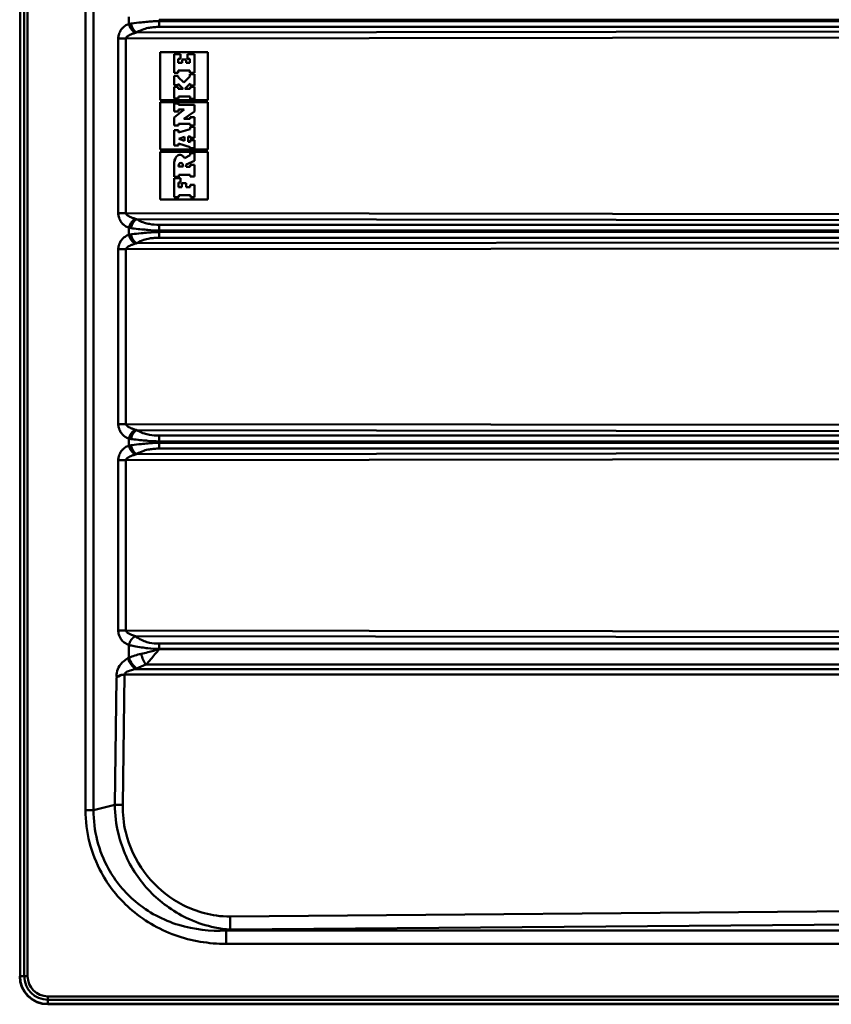
# Paper-space layout 'DT_5' of a CAD drawing. Units: millimetres. Extents: x 0 to 2100, y 0 to 2970.
# Drawn here: x 400 to 631, y 1485 to 1765 of the extents above; entities that cross this region are included whole.
import ezdxf

# ---------------------------------------------------------------- set-up
doc = ezdxf.new("R2010")
doc.units = ezdxf.units.MM
doc.header["$LTSCALE"] = 10
doc.layers.add('Visible Edges(ISO)', color=7, linetype='Continuous', lineweight=50)
doc.layers.add('Visible Tangent Edges(ISO)', color=7, linetype='Continuous', lineweight=50)

psp = doc.layouts.new('DT_5')

# ---------------------------------------------------------------- linework, layer by layer
at = {"layer": 'Visible Edges(ISO)'}
for p, q in [((439.963, 1756.012), (453.526, 1756.012)), ((439.963, 1742.362), (439.963, 1756.012)), ((443.964, 1755.414), (443.959, 1755.414)), ((443.959, 1755.414), (443.959, 1750.082)), ((445.714, 1755.414), (443.964, 1755.414)), ((443.964, 1755.414), (443.964, 1750.082)), ((445.714, 1754.098), (445.714, 1755.414)), ((447.748, 1755.414), (447.743, 1755.414)), ((447.743, 1755.414), (447.743, 1754.112)), ((447.748, 1754.112), (447.743, 1754.112)), ((449.714, 1755.414), (447.748, 1755.414)), ((447.748, 1755.414), (447.748, 1754.112)), ((447.748, 1754.112), (448.427, 1754.112)), ((448.422, 1754.112), (448.422, 1752.904)), ((448.427, 1754.112), (448.427, 1752.904)), ((449.714, 1750.082), (449.714, 1755.414)), ((453.521, 1756.012), (453.521, 1742.362)), ((453.526, 1756.012), (453.526, 1742.362)), ((445.049, 1752.918), (445.049, 1754.098)), ((445.049, 1754.098), (445.714, 1754.098)), ((446.242, 1752.918), (445.049, 1752.918)), ((446.242, 1753.908), (446.237, 1753.908)), ((446.237, 1753.908), (446.237, 1752.918)), ((447.327, 1753.908), (446.242, 1753.908)), ((446.242, 1753.908), (446.242, 1752.918)), ((447.327, 1752.904), (447.327, 1753.908)), ((448.427, 1752.904), (447.327, 1752.904)), ((443.964, 1750.082), (443.959, 1750.082)), ((443.964, 1749.268), (443.959, 1749.268)), ((443.959, 1749.268), (443.959, 1746.554)), ((443.964, 1750.082), (445.049, 1750.082)), ((445.049, 1749.268), (443.964, 1749.268)), ((443.964, 1749.268), (443.964, 1746.554)), ((445.049, 1750.082), (445.049, 1750.748)), ((445.049, 1750.748), (448.413, 1750.748)), ((445.049, 1748.86), (445.049, 1749.268)), ((446.69, 1747.327), (445.049, 1748.86)), ((448.408, 1749.078), (446.687, 1747.33)), ((448.413, 1749.078), (446.69, 1747.327)), ((448.408, 1750.748), (448.408, 1750.082)), ((448.413, 1750.082), (448.408, 1750.082)), ((448.413, 1749.702), (448.408, 1749.702)), ((448.408, 1749.702), (448.408, 1749.078)), ((448.413, 1749.078), (448.408, 1749.078)), ((448.413, 1750.748), (448.413, 1750.082)), ((448.413, 1750.082), (449.714, 1750.082)), ((449.714, 1749.702), (448.413, 1749.702)), ((448.413, 1749.702), (448.413, 1749.078)), ((449.714, 1746.528), (449.714, 1749.702)), ((443.964, 1746.554), (443.959, 1746.554)), ((443.964, 1746.12), (443.959, 1746.12)), ((443.959, 1746.12), (443.959, 1742.756)), ((443.964, 1746.554), (445.063, 1746.554)), ((445.063, 1746.12), (443.964, 1746.12)), ((443.964, 1746.12), (443.964, 1742.756)), ((445.063, 1746.554), (445.063, 1746.968)), ((445.063, 1746.968), (446.473, 1745.578)), ((445.063, 1746.963), (446.468, 1745.578)), ((445.063, 1745.578), (445.063, 1746.12)), ((446.932, 1745.578), (448.507, 1747.07)), ((448.503, 1747.065), (448.503, 1746.528)), ((448.507, 1746.528), (448.503, 1746.528)), ((448.507, 1746.107), (448.503, 1746.107)), ((448.503, 1746.107), (448.503, 1745.578)), ((448.507, 1747.07), (448.507, 1746.528)), ((448.507, 1746.528), (449.714, 1746.528)), ((449.714, 1746.107), (448.507, 1746.107)), ((448.507, 1746.107), (448.507, 1745.578)), ((449.714, 1742.742), (449.714, 1746.107)), ((446.473, 1745.578), (445.063, 1745.578)), ((445.164, 1742.756), (445.164, 1743.394)), ((445.164, 1743.394), (448.507, 1743.394)), ((448.507, 1745.578), (446.932, 1745.578)), ((448.503, 1743.394), (448.503, 1742.742)), ((448.507, 1743.394), (448.507, 1742.742)), ((453.526, 1742.362), (439.963, 1742.362)), ((439.963, 1741.762), (453.526, 1741.762)), ((439.963, 1728.262), (439.963, 1741.762)), ((443.964, 1742.756), (443.959, 1742.756)), ((443.964, 1741.382), (443.959, 1741.382)), ((443.959, 1741.382), (443.959, 1739.102)), ((443.964, 1742.756), (445.164, 1742.756)), ((445.157, 1741.382), (443.964, 1741.382)), ((443.964, 1741.382), (443.964, 1739.102)), ((445.157, 1740.975), (445.157, 1741.382)), ((449.714, 1740.975), (445.157, 1740.975)), ((448.507, 1742.742), (448.503, 1742.742)), ((448.507, 1742.742), (449.714, 1742.742)), ((449.714, 1739.089), (449.714, 1740.975)), ((453.521, 1741.762), (453.521, 1728.262)), ((453.526, 1741.762), (453.526, 1728.262)), ((446.78, 1739.618), (443.959, 1737.365)), ((443.964, 1739.102), (443.959, 1739.102)), ((443.964, 1737.365), (443.959, 1737.365)), ((443.959, 1737.365), (443.959, 1735.1)), ((446.785, 1739.618), (443.964, 1737.365)), ((443.964, 1739.102), (445.184, 1739.102)), ((443.964, 1737.365), (443.964, 1735.1)), ((445.184, 1739.102), (445.184, 1739.618)), ((445.184, 1739.618), (446.785, 1739.618)), ((446.69, 1736.972), (449.714, 1739.089)), ((448.507, 1737.488), (448.503, 1737.488)), ((448.503, 1737.488), (448.503, 1736.972)), ((449.714, 1737.488), (448.507, 1737.488)), ((448.507, 1737.488), (448.507, 1736.972)), ((449.714, 1735.087), (449.714, 1737.488)), ((443.964, 1735.1), (443.959, 1735.1)), ((443.964, 1735.1), (445.164, 1735.1)), ((445.164, 1735.1), (445.164, 1735.541)), ((445.164, 1735.541), (448.521, 1735.541)), ((448.507, 1736.972), (446.69, 1736.972)), ((448.52, 1734.707), (448.515, 1734.707)), ((448.515, 1734.707), (448.515, 1734.082)), ((448.516, 1735.541), (448.516, 1735.087)), ((448.521, 1735.087), (448.516, 1735.087)), ((449.714, 1734.707), (448.52, 1734.707)), ((448.52, 1734.707), (448.52, 1734.082)), ((448.521, 1735.541), (448.521, 1735.087)), ((448.521, 1735.087), (449.714, 1735.087)), ((449.714, 1731.559), (449.714, 1734.707)), ((443.963, 1733.742), (443.958, 1733.742)), ((443.958, 1733.742), (443.958, 1729.401)), ((445.17, 1733.742), (443.963, 1733.742)), ((443.963, 1733.742), (443.963, 1729.401)), ((448.52, 1734.082), (445.17, 1733.091)), ((448.515, 1734.082), (445.17, 1733.092)), ((445.17, 1733.091), (445.17, 1733.742)), ((445.279, 1731.314), (446.892, 1731.897)), ((446.887, 1731.895), (446.887, 1730.72)), ((446.892, 1731.897), (446.892, 1730.718)), ((447.883, 1731.979), (448.52, 1732.101)), ((447.883, 1730.487), (447.883, 1731.979)), ((448.52, 1734.082), (448.515, 1734.082)), ((448.515, 1732.1), (448.515, 1731.559)), ((448.52, 1732.101), (448.52, 1731.559)), ((443.963, 1729.401), (443.958, 1729.401)), ((443.963, 1729.401), (445.184, 1729.401)), ((445.184, 1729.401), (445.184, 1729.998)), ((445.184, 1729.998), (448.507, 1728.897)), ((445.184, 1729.997), (448.502, 1728.897)), ((446.892, 1730.718), (445.279, 1731.314)), ((448.52, 1730.364), (447.883, 1730.487)), ((448.507, 1728.897), (448.502, 1728.897)), ((448.502, 1728.897), (448.502, 1728.642)), ((448.507, 1728.897), (448.507, 1728.642)), ((448.52, 1731.559), (448.515, 1731.559)), ((448.52, 1730.934), (448.515, 1730.934)), ((448.515, 1730.934), (448.515, 1730.365)), ((448.52, 1731.559), (449.714, 1731.559)), ((449.714, 1730.934), (448.52, 1730.934)), ((448.52, 1730.934), (448.52, 1730.364)), ((449.714, 1728.642), (449.714, 1730.934)), ((453.526, 1728.262), (439.963, 1728.262)), ((439.963, 1727.662), (453.526, 1727.662)), ((439.963, 1714.012), (439.963, 1727.662)), ((445.602, 1726.753), (445.597, 1726.753)), ((448.515, 1726.685), (446.851, 1725.846)), ((448.52, 1726.685), (446.852, 1725.844)), ((448.507, 1728.642), (448.502, 1728.642)), ((448.507, 1728.642), (449.714, 1728.642)), ((448.52, 1727.282), (448.515, 1727.282)), ((448.515, 1727.282), (448.515, 1726.685)), ((448.52, 1726.685), (448.515, 1726.685)), ((449.714, 1727.282), (448.52, 1727.282)), ((448.52, 1727.282), (448.52, 1726.685)), ((449.714, 1725.03), (449.714, 1727.282)), ((453.521, 1727.662), (453.521, 1714.012)), ((453.526, 1727.662), (453.526, 1714.012)), ((443.963, 1724.636), (443.958, 1724.636)), ((443.958, 1724.636), (443.958, 1720.458)), ((443.963, 1724.636), (443.963, 1720.458)), ((445.17, 1723.402), (445.175, 1723.569)), ((446.459, 1723.402), (445.17, 1723.402)), ((446.451, 1723.569), (446.454, 1723.402)), ((446.456, 1723.569), (446.459, 1723.402)), ((447.326, 1724.013), (449.714, 1725.03)), ((447.326, 1723.389), (447.326, 1724.013)), ((448.507, 1723.389), (447.326, 1723.389)), ((448.507, 1723.945), (448.502, 1723.945)), ((448.502, 1723.945), (448.502, 1723.389)), ((449.714, 1723.945), (448.507, 1723.945)), ((448.507, 1723.945), (448.507, 1723.389)), ((449.714, 1720.553), (449.714, 1723.945)), ((445.265, 1720.458), (445.265, 1721.096)), ((445.265, 1721.096), (448.52, 1721.096)), ((448.515, 1721.096), (448.515, 1720.553)), ((448.52, 1720.553), (448.515, 1720.553)), ((448.52, 1721.096), (448.52, 1720.553)), ((448.52, 1720.553), (449.714, 1720.553)), ((443.963, 1720.458), (443.958, 1720.458)), ((443.964, 1720.078), (443.959, 1720.078)), ((443.959, 1720.078), (443.959, 1714.76)), ((443.963, 1720.458), (445.265, 1720.458)), ((443.964, 1720.078), (443.964, 1714.76)), ((445.727, 1720.078), (443.964, 1720.078)), ((445.17, 1717.596), (445.17, 1718.871)), ((445.17, 1718.871), (445.727, 1718.871)), ((445.727, 1718.871), (445.727, 1720.078)), ((446.12, 1718.668), (446.115, 1718.668)), ((446.115, 1718.668), (446.115, 1717.596)), ((447.355, 1718.668), (446.12, 1718.668)), ((446.12, 1718.668), (446.12, 1717.596)), ((447.355, 1717.596), (447.355, 1718.668)), ((448.507, 1718.247), (448.503, 1718.247)), ((448.503, 1718.247), (448.503, 1717.596)), ((449.714, 1718.247), (448.507, 1718.247)), ((448.507, 1718.247), (448.507, 1717.596)), ((449.714, 1714.76), (449.714, 1718.247)), ((446.12, 1717.596), (445.17, 1717.596)), ((445.28, 1714.76), (445.28, 1715.303)), ((445.28, 1715.303), (448.534, 1715.303)), ((448.507, 1717.596), (447.355, 1717.596)), ((448.529, 1715.303), (448.529, 1714.76)), ((448.534, 1715.303), (448.534, 1714.76)), ((453.526, 1714.012), (439.963, 1714.012)), ((443.964, 1714.76), (443.959, 1714.76)), ((443.964, 1714.76), (445.28, 1714.76)), ((448.534, 1714.76), (448.529, 1714.76)), ((448.534, 1714.76), (449.714, 1714.76)), ((407.963, 1485.012), (1251.963, 1485.012))]:
    psp.add_line(p, q, dxfattribs=at)
psp.add_arc((407.963, 1493.012), 8, 180, 270, dxfattribs=at)
for centre, major_axis, ratio, start_param, end_param in [((445.981, 1724.951), (0, -1.897), 0.9996994, 3.6298586, 4.2585982), ((445.985, 1724.951), (0, -1.897), 0.9996994, 3.6298586, 4.2585982), ((445.597, 1725.674), (0, 1.079), 0.9996994, 0, 0.488266), ((445.602, 1725.674), (0, 1.079), 0.9996994, 5.5779483, 6.7714513), ((444.602, 1724.499), (0, 2.621), 0.9996994, 5.2509387, 5.5779483), ((447.207, 1724.353), (0, -3.262), 0.9996994, 4.2585982, 4.6253786), ((447.212, 1724.353), (0, -3.262), 0.9996994, 4.2585982, 4.6253786), ((446.471, 1723.536), (0, 1.297), 0.9996994, 1.007845, 1.5453646), ((445.819, 1723.948), (0.281, 0.445), 0.9998706, 5.8151613, 7.8539816), ((445.814, 1723.948), (0, 0.526), 0.9996994, 5.25221, 6.2785226), ((445.145, 1723.546), (0, -1.307), 0.9996994, 1.5882826, 2.1106173), ((445.15, 1723.546), (0, -1.307), 0.9996994, 1.5882826, 2.1106173)]:
    psp.add_ellipse(centre, major_axis=major_axis, ratio=ratio, start_param=start_param, end_param=end_param, dxfattribs=at)
for points, knots in [([(427.535, 1577.943), (427.537, 1577.948), (427.54, 1577.952), (427.565, 1577.999), (427.587, 1578.041), (427.61, 1578.083)], [-0.001651906, -0.001651906, -0.001651906, -0.001651906, 0, 0, 0.015126703, 0.015126703, 0.015126703, 0.015126703]), ([(429.75, 1578.828), (429.746, 1578.828), (429.743, 1578.828), (429.533, 1578.828), (429.329, 1578.818), (428.924, 1578.767), (428.726, 1578.727), (428.28, 1578.59), (428.071, 1578.488), (427.814, 1578.313), (427.737, 1578.244), (427.651, 1578.146), (427.627, 1578.113), (427.61, 1578.083)], [-0.00109246, -0.00109246, -0.00109246, -0.00109246, 0, 0, 0.06192113, 0.06192113, 0.1244401, 0.1244401, 0.20976638, 0.20976638, 0.26288588, 0.26288588, 0.29272752, 0.29272752, 0.29272752, 0.29272752])]:
    psp.add_open_spline(points, degree=3, knots=knots, dxfattribs=at)
at = {"layer": 'Visible Tangent Edges(ISO)'}
for p, q in [((400.056, 1493.012), (400.056, 1977.012)), ((401.269, 1493.012), (401.269, 1977.012)), ((402.221, 1493.012), (402.221, 1977.012)), ((418.701, 1929.749), (418.701, 1540.275)), ((420.996, 1540.275), (420.996, 1929.749)), ((431.043, 1766.02), (431.043, 1764.004)), ((439.636, 1765.221), (832.251, 1765.221)), ((439.636, 1764.803), (439.636, 1765.221)), ((832.251, 1764.803), (439.636, 1764.803)), ((439.656, 1763.165), (832.27, 1763.165)), ((428.018, 1759.869), (428.018, 1710.154)), ((430.215, 1759.869), (842.416, 1760.399)), ((430.215, 1710.154), (430.215, 1759.869)), ((842.392, 1762.119), (433.29, 1761.594)), ((445.096, 1726.627), (445.091, 1726.627)), ((444.281, 1725.783), (444.276, 1725.783)), ((446.27, 1724.218), (446.265, 1724.218)), ((446.456, 1723.569), (446.451, 1723.569)), ((842.416, 1709.625), (430.215, 1710.154)), ((433.29, 1708.43), (842.392, 1707.905)), ((832.27, 1706.859), (439.656, 1706.859)), ((431.043, 1706.02), (431.043, 1704.004)), ((439.636, 1705.221), (832.251, 1705.221)), ((439.636, 1704.803), (439.636, 1705.221)), ((832.251, 1704.803), (439.636, 1704.803)), ((842.392, 1702.119), (433.29, 1701.594)), ((439.656, 1703.165), (832.27, 1703.165)), ((428.018, 1699.869), (428.018, 1650.154)), ((430.215, 1699.869), (842.416, 1700.399)), ((430.215, 1650.154), (430.215, 1699.869)), ((842.416, 1649.625), (430.215, 1650.154)), ((433.29, 1648.43), (842.392, 1647.905)), ((431.043, 1646.02), (431.043, 1644.004)), ((439.636, 1645.221), (832.251, 1645.221)), ((439.636, 1644.803), (439.636, 1645.221)), ((832.27, 1646.859), (439.656, 1646.859)), ((842.392, 1642.119), (433.29, 1641.594)), ((832.251, 1644.803), (439.636, 1644.803)), ((439.656, 1643.165), (832.27, 1643.165)), ((428.018, 1639.869), (428.018, 1591.396)), ((430.215, 1639.869), (842.416, 1640.399)), ((430.215, 1591.396), (430.215, 1639.869)), ((830.777, 1590.78), (430.215, 1591.396)), ((432.892, 1589.783), (830.756, 1589.171)), ((431.043, 1587.257), (431.043, 1583.642)), ((439.636, 1586.129), (832.251, 1586.129)), ((439.636, 1586.117), (439.636, 1586.129)), ((832.251, 1586.117), (439.636, 1586.117)), ((832.267, 1587.661), (439.653, 1587.661)), ((431.043, 1583.642), (430.763, 1583.483)), ((432.999, 1580.419), (433.279, 1580.577)), ((762.342, 1580.419), (432.999, 1580.419)), ((435.876, 1581.673), (832.298, 1581.673)), ((427.535, 1577.943), (427.069, 1541.823)), ((429.273, 1541.788), (429.75, 1578.828)), ((429.75, 1578.828), (762.359, 1578.828)), ((427.069, 1541.823), (420.996, 1540.275)), ((420.996, 1540.275), (418.701, 1540.275)), ((762.366, 1512.511), (459.848, 1510.004)), ((459.938, 1506.28), (762.456, 1508.787)), ((459.938, 1506.28), (458.721, 1505.97)), ((458.721, 1502.211), (458.721, 1505.97)), ((1204.963, 1505.97), (458.721, 1505.97)), ((458.721, 1502.211), (1204.963, 1502.211)), ((399.963, 1493.012), (400.056, 1493.012)), ((401.269, 1493.012), (400.056, 1493.012)), ((401.269, 1493.012), (402.221, 1493.012)), ((407.963, 1486.318), (407.963, 1487.271)), ((1251.963, 1487.271), (407.963, 1487.271)), ((407.963, 1486.318), (407.963, 1485.106)), ((1251.963, 1486.318), (407.963, 1486.318)), ((407.963, 1485.012), (407.963, 1485.106)), ((1251.963, 1485.106), (407.963, 1485.106))]:
    psp.add_line(p, q, dxfattribs=at)
for radius in [7.906, 6.694, 5.741]:
    psp.add_arc((407.963, 1493.012), radius, 180, 270, dxfattribs=at)
for centre, major_axis, ratio, start_param, end_param in [((433.057, 1583.483), (1.976, -3.478), 0.5199837, 4.4250329, 5.4315939), ((439.99, 1575.544), (-15.598, 0.361), 0.6235808, 5.0840364, 5.3376999), ((433.337, 1583.642), (1.976, -3.478), 0.5199837, 4.4250329, 5.4315939), ((435.934, 1584.738), (1.128, -3.838), 0.3370965, 4.6135905, 5.5319076), ((439.932, 1572.479), (11.583, -0.742), 0.8378617, 1.9816276, 2.2352911), ((429.774, 1573.653), (-0.006, 5.175), 0.7729162, 0.0044233, 0.5926563), ((429.364, 1541.823), (4, -0.052), 0.0090204, 4.1015818, 4.6898149), ((459.938, 1510.039), (0.033, -4), 0.0227588, 4.7209273, 5.9340252)]:
    psp.add_ellipse(centre, major_axis=major_axis, ratio=ratio, start_param=start_param, end_param=end_param, dxfattribs=at)
for points, knots in [([(431.043, 1764.004), (430.845, 1763.938), (430.65, 1763.858), (430.123, 1763.593), (429.798, 1763.376), (429.268, 1762.903), (429.053, 1762.668), (428.741, 1762.24), (428.631, 1762.065), (428.532, 1761.881), (428.372, 1761.583), (428.242, 1761.26), (428.065, 1760.581), (428.018, 1760.225), (428.018, 1759.869)], [90.5840197, 90.5840197, 90.5840197, 90.5840197, 90.66228245, 90.66228245, 90.80003504, 90.80003504, 90.90599858, 90.90599858, 90.97222579, 90.97222579, 90.97222579, 91.07913263, 91.07913263, 91.18588485, 91.18588485, 91.18588485, 91.18588485]), ([(439.636, 1764.803), (439.101, 1764.803), (438.567, 1764.786), (437.506, 1764.725), (436.98, 1764.684), (435.801, 1764.581), (435.153, 1764.519), (433.614, 1764.37), (432.741, 1764.285), (431.822, 1764.156), (431.75, 1764.145), (431.677, 1764.134)], [89.78583516, 89.78583516, 89.78583516, 89.78583516, 89.92585803, 89.92585803, 90.06587589, 90.06587589, 90.24329526, 90.24329526, 90.49724705, 90.49724705, 90.51909629, 90.51909629, 90.51909629, 90.51909629]), ([(433.29, 1761.594), (433.336, 1761.623), (433.383, 1761.652), (433.981, 1762.012), (434.599, 1762.31), (435.803, 1762.713), (436.34, 1762.847), (437.343, 1763.023), (437.8, 1763.077), (438.723, 1763.148), (439.189, 1763.165), (439.656, 1763.165)], [-90.51909629, -90.51909629, -90.51909629, -90.51909629, -90.49724705, -90.49724705, -90.24329526, -90.24329526, -90.06587589, -90.06587589, -89.92585803, -89.92585803, -89.78583516, -89.78583516, -89.78583516, -89.78583516]), ([(430.215, 1759.869), (430.215, 1759.992), (430.263, 1760.114), (430.44, 1760.349), (430.568, 1760.46), (430.721, 1760.565), (430.816, 1760.63), (430.921, 1760.693), (431.209, 1760.849), (431.403, 1760.939), (431.866, 1761.133), (432.14, 1761.234), (432.57, 1761.382), (432.727, 1761.432), (432.884, 1761.481)], [-91.18588485, -91.18588485, -91.18588485, -91.18588485, -91.07913263, -91.07913263, -90.97222579, -90.97222579, -90.97222579, -90.90599858, -90.90599858, -90.80003504, -90.80003504, -90.66228245, -90.66228245, -90.5840197, -90.5840197, -90.5840197, -90.5840197]), ([(428.018, 1710.154), (428.018, 1709.798), (428.065, 1709.443), (428.242, 1708.764), (428.372, 1708.441), (428.532, 1708.143), (428.631, 1707.958), (428.741, 1707.783), (429.053, 1707.356), (429.268, 1707.121), (429.798, 1706.648), (430.123, 1706.43), (430.651, 1706.166), (430.845, 1706.086), (431.043, 1706.02)], [0.0001549, 0.0001549, 0.0001549, 0.0001549, 0.10690537, 0.10690537, 0.21381073, 0.21381073, 0.21381073, 0.28003974, 0.28003974, 0.38600614, 0.38600614, 0.52376246, 0.52376246, 0.60201405, 0.60201405, 0.60201405, 0.60201405]), ([(432.884, 1708.543), (432.727, 1708.592), (432.57, 1708.642), (432.14, 1708.79), (431.866, 1708.891), (431.404, 1709.085), (431.209, 1709.175), (430.921, 1709.331), (430.816, 1709.394), (430.721, 1709.459), (430.568, 1709.564), (430.44, 1709.675), (430.263, 1709.91), (430.215, 1710.032), (430.215, 1710.154)], [-0.60201405, -0.60201405, -0.60201405, -0.60201405, -0.52376246, -0.52376246, -0.38600614, -0.38600614, -0.28003974, -0.28003974, -0.21381073, -0.21381073, -0.21381073, -0.10690537, -0.10690537, -0.0001549, -0.0001549, -0.0001549, -0.0001549]), ([(439.656, 1706.859), (438.722, 1706.859), (437.786, 1706.924), (436.4, 1707.166), (435.919, 1707.282), (435.469, 1707.424), (434.885, 1707.608), (434.356, 1707.835), (433.676, 1708.197), (433.479, 1708.312), (433.29, 1708.43)], [-1.40019852, -1.40019852, -1.40019852, -1.40019852, -1.12015894, -1.12015894, -0.96190834, -0.96190834, -0.96190834, -0.75599249, -0.75599249, -0.66693789, -0.66693789, -0.66693789, -0.66693789]), ([(431.043, 1704.004), (430.845, 1703.938), (430.65, 1703.858), (430.123, 1703.593), (429.798, 1703.376), (429.268, 1702.903), (429.053, 1702.668), (428.741, 1702.24), (428.631, 1702.065), (428.532, 1701.881), (428.372, 1701.583), (428.242, 1701.26), (428.065, 1700.581), (428.018, 1700.225), (428.018, 1699.869)], [90.5840197, 90.5840197, 90.5840197, 90.5840197, 90.66228245, 90.66228245, 90.80003504, 90.80003504, 90.90599858, 90.90599858, 90.97222579, 90.97222579, 90.97222579, 91.07913263, 91.07913263, 91.18588485, 91.18588485, 91.18588485, 91.18588485]), ([(431.677, 1705.89), (431.972, 1705.845), (432.271, 1705.806), (433.27, 1705.687), (433.987, 1705.617), (434.725, 1705.546), (435.293, 1705.492), (435.872, 1705.437), (437.5, 1705.295), (438.566, 1705.221), (439.636, 1705.221)], [0.66693789, 0.66693789, 0.66693789, 0.66693789, 0.75599249, 0.75599249, 0.96190834, 0.96190834, 0.96190834, 1.12015894, 1.12015894, 1.40019852, 1.40019852, 1.40019852, 1.40019852]), ([(439.636, 1704.803), (439.101, 1704.803), (438.567, 1704.786), (437.506, 1704.725), (436.98, 1704.684), (435.801, 1704.581), (435.153, 1704.519), (433.616, 1704.37), (432.743, 1704.286), (431.824, 1704.156), (431.75, 1704.145), (431.677, 1704.134)], [89.78583516, 89.78583516, 89.78583516, 89.78583516, 89.92585803, 89.92585803, 90.06587589, 90.06587589, 90.24317357, 90.24317357, 90.49702801, 90.49702801, 90.51909629, 90.51909629, 90.51909629, 90.51909629]), ([(430.215, 1699.869), (430.215, 1699.992), (430.263, 1700.114), (430.44, 1700.349), (430.568, 1700.46), (430.721, 1700.565), (430.816, 1700.63), (430.921, 1700.693), (431.209, 1700.849), (431.403, 1700.939), (431.866, 1701.133), (432.14, 1701.234), (432.57, 1701.382), (432.727, 1701.432), (432.884, 1701.481)], [-91.18588485, -91.18588485, -91.18588485, -91.18588485, -91.07913263, -91.07913263, -90.97222579, -90.97222579, -90.97222579, -90.90599858, -90.90599858, -90.80003504, -90.80003504, -90.66228245, -90.66228245, -90.5840197, -90.5840197, -90.5840197, -90.5840197]), ([(433.29, 1701.594), (433.337, 1701.623), (433.384, 1701.652), (433.982, 1702.013), (434.6, 1702.311), (435.803, 1702.713), (436.34, 1702.847), (437.343, 1703.023), (437.8, 1703.077), (438.723, 1703.148), (439.189, 1703.165), (439.656, 1703.165)], [-90.51909629, -90.51909629, -90.51909629, -90.51909629, -90.49702801, -90.49702801, -90.24317357, -90.24317357, -90.06587589, -90.06587589, -89.92585803, -89.92585803, -89.78583516, -89.78583516, -89.78583516, -89.78583516]), ([(428.018, 1650.154), (428.018, 1649.798), (428.065, 1649.443), (428.242, 1648.764), (428.372, 1648.441), (428.532, 1648.143), (428.631, 1647.958), (428.741, 1647.783), (429.053, 1647.356), (429.268, 1647.121), (429.798, 1646.648), (430.123, 1646.43), (430.651, 1646.166), (430.845, 1646.086), (431.043, 1646.02)], [0.0001549, 0.0001549, 0.0001549, 0.0001549, 0.10690537, 0.10690537, 0.21381073, 0.21381073, 0.21381073, 0.28003974, 0.28003974, 0.38600614, 0.38600614, 0.52376246, 0.52376246, 0.60201405, 0.60201405, 0.60201405, 0.60201405]), ([(432.884, 1648.543), (432.727, 1648.592), (432.57, 1648.642), (432.14, 1648.79), (431.866, 1648.891), (431.404, 1649.085), (431.209, 1649.175), (430.921, 1649.331), (430.816, 1649.394), (430.721, 1649.459), (430.568, 1649.564), (430.44, 1649.675), (430.263, 1649.91), (430.215, 1650.032), (430.215, 1650.154)], [-0.60201405, -0.60201405, -0.60201405, -0.60201405, -0.52376246, -0.52376246, -0.38600614, -0.38600614, -0.28003974, -0.28003974, -0.21381073, -0.21381073, -0.21381073, -0.10690537, -0.10690537, -0.0001549, -0.0001549, -0.0001549, -0.0001549]), ([(439.656, 1646.859), (438.722, 1646.859), (437.786, 1646.924), (436.4, 1647.166), (435.919, 1647.282), (435.469, 1647.424), (434.885, 1647.608), (434.356, 1647.835), (433.676, 1648.197), (433.479, 1648.312), (433.29, 1648.43)], [-1.40019852, -1.40019852, -1.40019852, -1.40019852, -1.12015894, -1.12015894, -0.96190834, -0.96190834, -0.96190834, -0.75599249, -0.75599249, -0.66693789, -0.66693789, -0.66693789, -0.66693789]), ([(431.677, 1645.89), (431.972, 1645.845), (432.271, 1645.806), (433.27, 1645.687), (433.987, 1645.617), (434.725, 1645.546), (435.293, 1645.492), (435.872, 1645.437), (437.5, 1645.295), (438.566, 1645.221), (439.636, 1645.221)], [0.66693789, 0.66693789, 0.66693789, 0.66693789, 0.75599249, 0.75599249, 0.96190834, 0.96190834, 0.96190834, 1.12015894, 1.12015894, 1.40019852, 1.40019852, 1.40019852, 1.40019852]), ([(431.043, 1644.004), (430.845, 1643.938), (430.65, 1643.858), (430.123, 1643.593), (429.798, 1643.376), (429.268, 1642.903), (429.053, 1642.668), (428.741, 1642.24), (428.631, 1642.065), (428.532, 1641.881), (428.372, 1641.583), (428.242, 1641.26), (428.065, 1640.581), (428.018, 1640.225), (428.018, 1639.869)], [90.10679075, 90.10679075, 90.10679075, 90.10679075, 90.18505346, 90.18505346, 90.32280607, 90.32280607, 90.42876961, 90.42876961, 90.49499683, 90.49499683, 90.49499683, 90.60190367, 90.60190367, 90.70865588, 90.70865588, 90.70865588, 90.70865588]), ([(439.636, 1644.803), (439.101, 1644.803), (438.567, 1644.786), (437.506, 1644.725), (436.98, 1644.684), (435.804, 1644.581), (435.159, 1644.52), (433.625, 1644.371), (432.755, 1644.287), (431.833, 1644.157), (431.755, 1644.146), (431.677, 1644.134)], [89.3086062, 89.3086062, 89.3086062, 89.3086062, 89.44862907, 89.44862907, 89.58864693, 89.58864693, 89.76521801, 89.76521801, 90.01849117, 90.01849117, 90.04186734, 90.04186734, 90.04186734, 90.04186734]), ([(433.29, 1641.594), (433.339, 1641.625), (433.39, 1641.656), (433.99, 1642.017), (434.607, 1642.314), (435.808, 1642.714), (436.342, 1642.848), (437.343, 1643.023), (437.8, 1643.077), (438.723, 1643.148), (439.189, 1643.165), (439.656, 1643.165)], [-90.04186734, -90.04186734, -90.04186734, -90.04186734, -90.01849117, -90.01849117, -89.76521801, -89.76521801, -89.58864693, -89.58864693, -89.44862907, -89.44862907, -89.3086062, -89.3086062, -89.3086062, -89.3086062]), ([(430.215, 1639.869), (430.215, 1639.992), (430.263, 1640.114), (430.44, 1640.349), (430.568, 1640.46), (430.721, 1640.565), (430.816, 1640.63), (430.921, 1640.693), (431.209, 1640.849), (431.403, 1640.939), (431.866, 1641.133), (432.14, 1641.234), (432.57, 1641.382), (432.727, 1641.432), (432.884, 1641.481)], [-90.70865588, -90.70865588, -90.70865588, -90.70865588, -90.60190367, -90.60190367, -90.49499683, -90.49499683, -90.49499683, -90.42876961, -90.42876961, -90.32280607, -90.32280607, -90.18505346, -90.18505346, -90.10679075, -90.10679075, -90.10679075, -90.10679075]), ([(428.018, 1591.396), (428.018, 1591.075), (428.056, 1590.754), (428.201, 1590.136), (428.308, 1589.84), (428.441, 1589.562), (428.563, 1589.309), (428.706, 1589.072), (429.115, 1588.513), (429.402, 1588.22), (430.126, 1587.649), (430.579, 1587.413), (431.043, 1587.257)], [0.00018562, 0.00018562, 0.00018562, 0.00018562, 0.09644008, 0.09644008, 0.19288017, 0.19288017, 0.19288017, 0.28102714, 0.28102714, 0.41811039, 0.41811039, 0.60216987, 0.60216987, 0.60216987, 0.60216987]), ([(432.888, 1589.784), (432.518, 1589.898), (432.147, 1590.025), (431.525, 1590.272), (431.267, 1590.386), (430.889, 1590.59), (430.752, 1590.674), (430.634, 1590.762), (430.505, 1590.859), (430.399, 1590.962), (430.254, 1591.175), (430.215, 1591.285), (430.215, 1591.396)], [-0.60216987, -0.60216987, -0.60216987, -0.60216987, -0.41811039, -0.41811039, -0.28102714, -0.28102714, -0.19288017, -0.19288017, -0.19288017, -0.09644008, -0.09644008, -0.00018562, -0.00018562, -0.00018562, -0.00018562]), ([(439.653, 1587.661), (438.716, 1587.661), (437.777, 1587.741), (436.373, 1588.028), (435.875, 1588.169), (435.413, 1588.341), (434.83, 1588.557), (434.305, 1588.82), (433.497, 1589.323), (433.187, 1589.547), (432.892, 1589.783)], [-1.40513553, -1.40513553, -1.40513553, -1.40513553, -1.12410857, -1.12410857, -0.95944995, -0.95944995, -0.95944995, -0.75151357, -0.75151357, -0.60275649, -0.60275649, -0.60275649, -0.60275649]), ([(431.048, 1587.255), (431.524, 1587.129), (432.011, 1587.024), (433.204, 1586.797), (433.92, 1586.683), (434.659, 1586.575), (435.245, 1586.49), (435.844, 1586.409), (437.492, 1586.217), (438.562, 1586.129), (439.636, 1586.129)], [0.60275649, 0.60275649, 0.60275649, 0.60275649, 0.75151357, 0.75151357, 0.95944995, 0.95944995, 0.95944995, 1.12410857, 1.12410857, 1.40513553, 1.40513553, 1.40513553, 1.40513553]), ([(439.636, 1586.117), (438.57, 1585.804), (437.503, 1585.49), (435.805, 1585.036), (435.166, 1584.875), (434.536, 1584.738)], [-0.41152451, -0.41152451, -0.41152451, -0.41152451, -0.15568589, -0.15568589, 0, 0, 0, 0]), ([(435.876, 1581.673), (436.337, 1582.118), (436.805, 1582.635), (438.054, 1584.099), (438.843, 1585.109), (439.636, 1586.117)], [0, 0, 0, 0, 0.15568589, 0.15568589, 0.41152451, 0.41152451, 0.41152451, 0.41152451]), ([(430.763, 1583.483), (430.359, 1583.253), (429.961, 1582.986), (428.991, 1582.185), (428.451, 1581.587), (427.749, 1580.246), (427.551, 1579.55), (427.544, 1578.585), (427.566, 1578.331), (427.61, 1578.083)], [5.45425316, 5.45425316, 5.45425316, 5.45425316, 5.61769472, 5.61769472, 5.87920121, 5.87920121, 6.09170116, 6.09170116, 6.16752632, 6.16752632, 6.16752632, 6.16752632]), ([(429.75, 1578.828), (429.759, 1579.07), (429.958, 1579.306), (430.663, 1579.766), (431.209, 1579.972), (432.189, 1580.247), (432.59, 1580.339), (432.999, 1580.419)], [-6.08929339, -6.08929339, -6.08929339, -6.08929339, -5.87920121, -5.87920121, -5.61769472, -5.61769472, -5.45425316, -5.45425316, -5.45425316, -5.45425316]), ([(427.069, 1541.823), (427.067, 1539.023), (427.396, 1536.227), (429.093, 1529.158), (430.974, 1525.011), (435.971, 1517.936), (438.985, 1514.943), (444.288, 1511.252), (446.251, 1510.135), (450.598, 1508.179), (453.003, 1507.377), (456.956, 1506.561), (458.436, 1506.358), (459.938, 1506.28)], [0, 0, 0, 0, 0.7849973, 0.7849973, 2.0409929, 2.0409929, 3.2078294, 3.2078294, 3.8261007, 3.8261007, 4.5073585, 4.5073585, 4.8998483, 4.8998483, 4.8998483, 4.8998483]), ([(459.848, 1510.004), (458.54, 1509.993), (457.231, 1510.081), (453.685, 1510.568), (451.475, 1511.148), (447.434, 1512.706), (445.587, 1513.643), (440.571, 1516.843), (437.686, 1519.549), (432.909, 1526.062), (431.114, 1529.935), (429.53, 1536.551), (429.239, 1539.172), (429.273, 1541.788)], [-4.8998483, -4.8998483, -4.8998483, -4.8998483, -4.5073585, -4.5073585, -3.8261007, -3.8261007, -3.2078294, -3.2078294, -2.0409929, -2.0409929, -0.7849973, -0.7849973, 0, 0, 0, 0]), ([(418.701, 1540.275), (418.701, 1534.095), (420.268, 1527.921), (425.282, 1518.682), (428.016, 1515.239), (435.012, 1508.988), (439.45, 1506.386), (448.849, 1503.021), (453.789, 1502.211), (458.721, 1502.211)], [-6.1484977, -6.1484977, -6.1484977, -6.1484977, -4.294456, -4.294456, -2.9948456, -2.9948456, -1.4797778, -1.4797778, 0, 0, 0, 0]), ([(458.721, 1505.97), (454.196, 1505.783), (449.614, 1506.264), (440.773, 1508.948), (436.54, 1511.199), (429.84, 1516.85), (427.211, 1520.031), (422.408, 1528.651), (420.931, 1534.474), (420.996, 1540.275)], [0, 0, 0, 0, 1.4797778, 1.4797778, 2.9948456, 2.9948456, 4.294456, 4.294456, 6.1484977, 6.1484977, 6.1484977, 6.1484977])]:
    psp.add_open_spline(points, degree=3, knots=knots, dxfattribs=at)
for points in [[(431.677, 1764.134), (431.462, 1764.102), (431.25, 1764.059), (431.043, 1764.004)], [(432.884, 1761.481), (433.015, 1761.521), (433.15, 1761.559), (433.29, 1761.594)], [(433.29, 1708.43), (433.15, 1708.465), (433.014, 1708.503), (432.884, 1708.543)], [(431.043, 1706.02), (431.25, 1705.965), (431.462, 1705.922), (431.677, 1705.89)], [(431.677, 1704.134), (431.462, 1704.102), (431.25, 1704.059), (431.043, 1704.004)], [(432.884, 1701.481), (433.015, 1701.521), (433.15, 1701.559), (433.29, 1701.594)], [(433.29, 1648.43), (433.15, 1648.465), (433.014, 1648.503), (432.884, 1648.543)], [(431.043, 1646.02), (431.25, 1645.965), (431.462, 1645.922), (431.677, 1645.89)], [(431.677, 1644.134), (431.462, 1644.102), (431.25, 1644.059), (431.043, 1644.004)], [(432.884, 1641.481), (433.015, 1641.521), (433.15, 1641.559), (433.29, 1641.594)], [(432.892, 1589.783), (432.89, 1589.783), (432.889, 1589.784), (432.888, 1589.784)], [(431.043, 1587.257), (431.044, 1587.256), (431.046, 1587.256), (431.048, 1587.255)]]:
    psp.add_open_spline(points, degree=3, dxfattribs=at)
for points, weights in [([(432.884, 1761.481), (431.97, 1761.956), (431.295, 1762.881), (431.043, 1764.004)], [1, 0.909205243369, 0.909205243369, 1]), ([(431.677, 1764.134), (431.831, 1762.99), (432.429, 1762.048), (433.29, 1761.594)], [1, 0.899055214784, 0.899055214784, 1]), ([(439.636, 1764.803), (439.636, 1764.137), (439.643, 1763.547), (439.656, 1763.165)], [1, 0.924673888785, 0.924673888785, 1]), ([(428.018, 1759.869), (428.668, 1759.869), (429.422, 1759.869), (430.215, 1759.869)], [1, 0.971554738675, 0.971554738675, 1]), ([(430.215, 1710.154), (429.422, 1710.154), (428.668, 1710.154), (428.018, 1710.154)], [1, 0.971554738675, 0.971554738675, 1]), ([(431.043, 1706.02), (431.295, 1707.143), (431.97, 1708.068), (432.884, 1708.543)], [1, 0.909205292168, 0.909205292168, 1]), ([(433.29, 1708.43), (432.429, 1707.976), (431.831, 1707.034), (431.677, 1705.89)], [1, 0.899055164435, 0.899055164435, 1]), ([(439.636, 1705.221), (439.636, 1705.887), (439.643, 1706.477), (439.656, 1706.859)], [1, 0.924673888785, 0.924673888785, 1]), ([(432.884, 1701.481), (431.97, 1701.956), (431.295, 1702.881), (431.043, 1704.004)], [1, 0.909205243369, 0.909205243369, 1]), ([(431.677, 1704.134), (431.831, 1702.99), (432.429, 1702.048), (433.29, 1701.594)], [1, 0.899055214784, 0.899055214784, 1]), ([(439.636, 1704.803), (439.636, 1704.137), (439.643, 1703.547), (439.656, 1703.165)], [1, 0.924673888785, 0.924673888785, 1]), ([(428.018, 1699.869), (428.668, 1699.869), (429.422, 1699.869), (430.215, 1699.869)], [1, 0.971554738675, 0.971554738675, 1]), ([(430.215, 1650.154), (429.422, 1650.154), (428.668, 1650.154), (428.018, 1650.154)], [1, 0.971554738675, 0.971554738675, 1]), ([(431.043, 1646.02), (431.295, 1647.143), (431.97, 1648.068), (432.884, 1648.543)], [1, 0.909205292168, 0.909205292168, 1]), ([(433.29, 1648.43), (432.429, 1647.976), (431.831, 1647.034), (431.677, 1645.89)], [1, 0.899055164435, 0.899055164435, 1]), ([(439.636, 1645.221), (439.636, 1645.887), (439.643, 1646.477), (439.656, 1646.859)], [1, 0.924673888785, 0.924673888785, 1]), ([(432.884, 1641.481), (431.97, 1641.956), (431.295, 1642.881), (431.043, 1644.004)], [1, 0.909205243274, 0.909205243274, 1]), ([(431.677, 1644.134), (431.831, 1642.99), (432.429, 1642.048), (433.29, 1641.594)], [1, 0.89905522357, 0.89905522357, 1]), ([(439.636, 1644.803), (439.636, 1644.137), (439.643, 1643.547), (439.656, 1643.165)], [1, 0.924673888785, 0.924673888785, 1]), ([(428.018, 1639.869), (428.668, 1639.869), (429.422, 1639.869), (430.215, 1639.869)], [1, 0.971554738675, 0.971554738675, 1]), ([(430.215, 1591.396), (429.422, 1591.396), (428.668, 1591.396), (428.018, 1591.396)], [1, 0.971554738675, 0.971554738675, 1]), ([(431.043, 1587.257), (431.297, 1588.381), (431.974, 1589.308), (432.888, 1589.784)], [1, 0.909323385738, 0.909323385738, 1]), ([(432.892, 1589.783), (431.978, 1589.307), (431.302, 1588.38), (431.048, 1587.255)], [1, 0.909236736513, 0.909236736513, 1]), ([(439.636, 1586.129), (439.636, 1586.73), (439.642, 1587.275), (439.653, 1587.661)], [1, 0.937538524691, 0.937538524691, 1])]:
    psp.add_rational_spline(points, weights, degree=3, dxfattribs=at)

doc.saveas('drawing.dxf')
